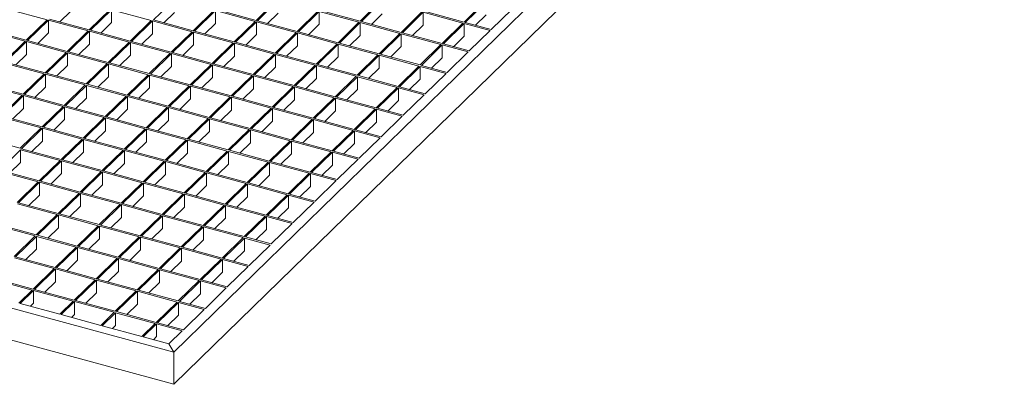
# Model space of a CAD drawing. Units: millimetres. Extents: x 100 to 5840, y 100 to 4100.
# Drawn here: x 4642 to 5301, y 1453 to 1697 of the extents above; entities that cross this region are included whole.
import ezdxf

# ---------------------------------------------------------------- set-up
doc = ezdxf.new("R2010")
doc.units = ezdxf.units.MM
doc.header["$LTSCALE"] = 20

msp = doc.modelspace()

# ---------------------------------------------------------------- linework, layer by layer
at = {"color": 7, "linetype": 'Continuous', "lineweight": 15}
for p, q in [((5300.92, 2016.17), (4745.55, 1474.12)), ((5300.92, 1994.74), (4745.55, 1452.69)), ((4745.85, 1710.03), (4731.85, 1696.37)), ((4814.5, 1709.72), (4800.5, 1696.05)), ((4815.39, 1709.48), (4801.39, 1695.81)), ((4884.04, 1709.16), (4870.04, 1695.5)), ((4884.92, 1708.92), (4870.92, 1695.26)), ((4953.57, 1708.61), (4939.57, 1694.94)), ((4954.46, 1708.37), (4940.46, 1694.7)), ((4660.73, 1696.48), (4634.2, 1703.69)), ((4676.32, 1702.01), (4669.19, 1695.05)), ((4702.85, 1703.37), (4688.85, 1689.71)), ((4703.74, 1703.13), (4689.74, 1689.47)), ((4730.27, 1695.92), (4703.74, 1703.13)), ((4703.74, 1694.56), (4703.74, 1703.13)), ((4745.85, 1701.46), (4738.72, 1694.5)), ((4772.39, 1702.82), (4758.39, 1689.15)), ((4773.27, 1702.58), (4759.27, 1688.91)), ((4799.8, 1695.37), (4773.27, 1702.58)), ((4773.27, 1702.58), (4773.27, 1694.01)), ((4800.5, 1696.05), (4773.97, 1703.26)), ((4815.39, 1700.91), (4808.26, 1693.94)), ((4841.92, 1702.27), (4827.92, 1688.6)), ((4842.81, 1702.03), (4828.81, 1688.36)), ((4869.34, 1694.81), (4842.81, 1702.03)), ((4842.81, 1702.03), (4842.81, 1693.45)), ((4870.04, 1695.5), (4843.51, 1702.71)), ((4884.92, 1700.35), (4877.79, 1693.39)), ((4911.46, 1701.71), (4897.46, 1688.05)), ((4912.34, 1701.47), (4898.34, 1687.81)), ((4938.87, 1694.26), (4912.34, 1701.47)), ((4912.34, 1701.47), (4912.34, 1692.9)), ((4939.57, 1694.94), (4913.04, 1702.15)), ((4954.46, 1699.8), (4947.33, 1692.84)), ((4971.7, 1703.68), (4957.7, 1690.02)), ((4660.73, 1696.48), (4646.73, 1682.81)), ((4661.62, 1696.24), (4647.62, 1682.57)), ((4688.15, 1689.03), (4661.62, 1696.24)), ((4661.62, 1687.66), (4661.62, 1696.24)), ((4688.85, 1689.71), (4662.32, 1696.92)), ((4703.74, 1694.56), (4696.6, 1687.6)), ((4730.27, 1695.92), (4716.27, 1682.26)), ((4731.15, 1695.68), (4717.15, 1682.02)), ((4757.69, 1688.47), (4731.15, 1695.68)), ((4731.15, 1695.68), (4731.15, 1687.11)), ((4758.39, 1689.15), (4731.85, 1696.37)), ((4773.27, 1694.01), (4766.14, 1687.05)), ((4799.8, 1695.37), (4785.8, 1681.7)), ((4800.69, 1695.13), (4786.69, 1681.46)), ((4827.22, 1687.92), (4800.69, 1695.13)), ((4800.69, 1695.13), (4800.69, 1686.56)), ((4827.92, 1688.6), (4801.39, 1695.81)), ((4842.81, 1693.45), (4835.67, 1686.49)), ((4869.34, 1694.81), (4855.34, 1681.15)), ((4870.22, 1694.57), (4856.22, 1680.91)), ((4896.76, 1687.36), (4870.22, 1694.57)), ((4870.22, 1694.57), (4870.22, 1686)), ((4897.46, 1688.05), (4870.92, 1695.26)), ((4912.34, 1692.9), (4905.21, 1685.94)), ((4938.87, 1694.26), (4924.87, 1680.6)), ((4939.76, 1694.02), (4925.76, 1680.35)), ((4957, 1689.33), (4939.76, 1694.02)), ((4939.76, 1694.02), (4939.76, 1685.45)), ((4957.7, 1690.02), (4940.46, 1694.7)), ((4646.03, 1682.13), (4619.5, 1689.34)), ((4646.73, 1682.81), (4620.2, 1690.02)), ((4661.62, 1687.66), (4654.49, 1680.7)), ((4688.15, 1689.03), (4674.15, 1675.36)), ((4689.04, 1688.79), (4675.03, 1675.12)), ((4715.57, 1681.57), (4689.04, 1688.79)), ((4689.04, 1680.21), (4689.04, 1688.79)), ((4716.27, 1682.26), (4689.74, 1689.47)), ((4731.15, 1687.11), (4724.02, 1680.15)), ((4757.69, 1688.47), (4743.68, 1674.81)), ((4758.57, 1688.23), (4744.57, 1674.57)), ((4785.1, 1681.02), (4758.57, 1688.23)), ((4758.57, 1688.23), (4758.57, 1679.66)), ((4785.8, 1681.7), (4759.27, 1688.91)), ((4800.69, 1686.56), (4793.56, 1679.6)), ((4827.22, 1687.92), (4813.22, 1674.25)), ((4828.11, 1687.68), (4814.1, 1674.01)), ((4854.64, 1680.47), (4828.11, 1687.68)), ((4828.11, 1687.68), (4828.11, 1679.11)), ((4855.34, 1681.15), (4828.81, 1688.36)), ((4870.22, 1686), (4863.09, 1679.04)), ((4896.76, 1687.36), (4882.75, 1673.7)), ((4897.64, 1687.12), (4883.64, 1673.46)), ((4924.17, 1679.91), (4897.64, 1687.12)), ((4897.64, 1687.12), (4897.64, 1678.55)), ((4924.87, 1680.6), (4898.34, 1687.81)), ((4957, 1689.33), (4943, 1675.67)), ((4646.03, 1682.13), (4632.03, 1668.46)), ((4646.92, 1681.89), (4632.92, 1668.22)), ((4673.45, 1674.68), (4646.92, 1681.89)), ((4646.92, 1673.32), (4646.92, 1681.89)), ((4674.15, 1675.36), (4647.62, 1682.57)), ((4689.04, 1680.21), (4681.9, 1673.25)), ((4715.57, 1681.57), (4701.57, 1667.91)), ((4716.45, 1681.33), (4702.45, 1667.67)), ((4742.98, 1674.12), (4716.45, 1681.33)), ((4716.45, 1681.33), (4716.45, 1672.76)), ((4743.68, 1674.81), (4717.15, 1682.02)), ((4758.57, 1679.66), (4751.44, 1672.7)), ((4785.1, 1681.02), (4771.1, 1667.35)), ((4785.99, 1680.78), (4771.99, 1667.11)), ((4812.52, 1673.57), (4785.99, 1680.78)), ((4785.99, 1680.78), (4785.99, 1672.21)), ((4813.22, 1674.25), (4786.69, 1681.46)), ((4854.64, 1680.47), (4840.64, 1666.8)), ((4855.52, 1680.23), (4841.52, 1666.56)), ((4882.05, 1673.01), (4855.52, 1680.23)), ((4855.52, 1680.23), (4855.52, 1671.65)), ((4882.75, 1673.7), (4856.22, 1680.91)), ((4924.17, 1679.91), (4910.17, 1666.25)), ((4925.06, 1679.67), (4911.06, 1666.01)), ((4942.3, 1674.98), (4925.06, 1679.67)), ((4925.06, 1679.67), (4925.06, 1671.1)), ((4943, 1675.67), (4925.76, 1680.35)), ((4939.76, 1685.45), (4932.63, 1678.49)), ((4646.92, 1673.32), (4639.79, 1666.36)), ((4673.45, 1674.68), (4659.45, 1661.01)), ((4674.33, 1674.44), (4660.33, 1660.77)), ((4700.87, 1667.23), (4674.33, 1674.44)), ((4674.33, 1665.87), (4674.33, 1674.44)), ((4701.57, 1667.91), (4675.03, 1675.12)), ((4716.45, 1672.76), (4709.32, 1665.8)), ((4742.98, 1674.12), (4728.98, 1660.46)), ((4743.87, 1673.88), (4729.87, 1660.22)), ((4770.4, 1666.67), (4743.87, 1673.88)), ((4743.87, 1673.88), (4743.87, 1665.31)), ((4771.1, 1667.35), (4744.57, 1674.57)), ((4812.52, 1673.57), (4798.52, 1659.9)), ((4813.4, 1673.33), (4799.4, 1659.66)), ((4839.94, 1666.12), (4813.4, 1673.33)), ((4813.4, 1673.33), (4813.4, 1664.76)), ((4840.64, 1666.8), (4814.1, 1674.01)), ((4828.11, 1679.11), (4820.97, 1672.14)), ((4882.05, 1673.01), (4868.05, 1659.35)), ((4882.94, 1672.77), (4868.94, 1659.11)), ((4909.47, 1665.56), (4882.94, 1672.77)), ((4882.94, 1672.77), (4882.94, 1664.2)), ((4910.17, 1666.25), (4883.64, 1673.46)), ((4897.64, 1678.55), (4890.51, 1671.59)), ((4942.3, 1674.98), (4928.3, 1661.32)), ((4658.75, 1660.33), (4632.22, 1667.54)), ((4659.45, 1661.01), (4632.92, 1668.22)), ((4700.87, 1667.23), (4686.87, 1653.56)), ((4701.75, 1666.99), (4687.75, 1653.32)), ((4728.28, 1659.77), (4701.75, 1666.99)), ((4701.75, 1666.99), (4701.75, 1658.41)), ((4728.98, 1660.46), (4702.45, 1667.67)), ((4770.4, 1666.67), (4756.4, 1653.01)), ((4771.29, 1666.43), (4757.29, 1652.77)), ((4797.82, 1659.22), (4771.29, 1666.43)), ((4771.29, 1666.43), (4771.29, 1657.86)), ((4798.52, 1659.9), (4771.99, 1667.11)), ((4785.99, 1672.21), (4778.86, 1665.25)), ((4839.94, 1666.12), (4825.94, 1652.45)), ((4868.05, 1659.35), (4841.52, 1666.56)), ((4855.52, 1671.65), (4848.39, 1664.69)), ((4928.3, 1661.32), (4911.06, 1666.01)), ((4925.06, 1671.1), (4917.93, 1664.14)), ((4658.75, 1660.33), (4644.75, 1646.66)), ((4659.63, 1660.09), (4645.63, 1646.42)), ((4686.17, 1652.88), (4659.63, 1660.09)), ((4659.63, 1651.52), (4659.63, 1660.09)), ((4686.87, 1653.56), (4660.33, 1660.77)), ((4674.33, 1665.87), (4667.2, 1658.9)), ((4728.28, 1659.77), (4714.28, 1646.11)), ((4729.17, 1659.53), (4715.17, 1645.87)), ((4755.7, 1652.32), (4729.17, 1659.53)), ((4729.17, 1659.53), (4729.17, 1650.96)), ((4756.4, 1653.01), (4729.87, 1660.22)), ((4743.87, 1665.31), (4736.74, 1658.35)), ((4825.94, 1652.45), (4799.4, 1659.66)), ((4813.4, 1664.76), (4806.27, 1657.8)), ((4840.82, 1665.88), (4826.82, 1652.21)), ((4867.35, 1658.67), (4840.82, 1665.88)), ((4840.82, 1665.88), (4840.82, 1657.31)), ((4882.94, 1664.2), (4875.81, 1657.24)), ((4909.47, 1665.56), (4895.47, 1651.9)), ((4910.36, 1665.32), (4896.36, 1651.66)), ((4927.6, 1660.64), (4910.36, 1665.32)), ((4910.36, 1665.32), (4910.36, 1656.75)), ((4927.6, 1660.64), (4913.6, 1646.97)), ((4644.05, 1645.98), (4617.52, 1653.19)), ((4644.75, 1646.66), (4618.22, 1653.87)), ((4686.17, 1652.88), (4672.17, 1639.21)), ((4714.28, 1646.11), (4687.75, 1653.32)), ((4701.75, 1658.41), (4694.62, 1651.45)), ((4771.29, 1657.86), (4764.15, 1650.9)), ((4797.82, 1659.22), (4783.82, 1645.55)), ((4798.7, 1658.98), (4784.7, 1645.31)), ((4825.24, 1651.77), (4798.7, 1658.98)), ((4798.7, 1658.98), (4798.7, 1650.41)), ((4840.82, 1657.31), (4833.69, 1650.34)), ((4867.35, 1658.67), (4853.35, 1645)), ((4868.24, 1658.43), (4854.24, 1644.76)), ((4894.77, 1651.21), (4868.24, 1658.43)), ((4868.24, 1658.43), (4868.24, 1649.85)), ((4895.47, 1651.9), (4868.94, 1659.11)), ((4910.36, 1656.75), (4903.22, 1649.79)), ((4672.17, 1639.21), (4645.63, 1646.42)), ((4659.63, 1651.52), (4652.5, 1644.56)), ((4687.05, 1652.64), (4673.05, 1638.97)), ((4713.58, 1645.43), (4687.05, 1652.64)), ((4687.05, 1652.64), (4687.05, 1644.07)), ((4729.17, 1650.96), (4722.04, 1644)), ((4755.7, 1652.32), (4741.7, 1638.66)), ((4756.59, 1652.08), (4742.58, 1638.42)), ((4783.12, 1644.87), (4756.59, 1652.08)), ((4756.59, 1652.08), (4756.59, 1643.51)), ((4783.82, 1645.55), (4757.29, 1652.77)), ((4798.7, 1650.41), (4791.57, 1643.45)), ((4825.24, 1651.77), (4811.23, 1638.1)), ((4826.12, 1651.53), (4812.12, 1637.86)), ((4852.65, 1644.32), (4826.12, 1651.53)), ((4826.12, 1651.53), (4826.12, 1642.96)), ((4853.35, 1645), (4826.82, 1652.21)), ((4868.24, 1649.85), (4861.11, 1642.89)), ((4894.77, 1651.21), (4880.77, 1637.55)), ((4895.66, 1650.97), (4881.65, 1637.31)), ((4912.9, 1646.29), (4895.66, 1650.97)), ((4895.66, 1650.97), (4895.66, 1642.4)), ((4913.6, 1646.97), (4896.36, 1651.66)), ((4912.9, 1646.29), (4898.9, 1632.62)), ((4644.05, 1645.98), (4630.05, 1632.31)), ((4644.93, 1645.74), (4630.93, 1632.07)), ((4671.47, 1638.53), (4644.93, 1645.74)), ((4644.93, 1637.17), (4644.93, 1645.74)), ((4687.05, 1644.07), (4679.92, 1637.1)), ((4713.58, 1645.43), (4699.58, 1631.76)), ((4714.47, 1645.19), (4700.47, 1631.52)), ((4741, 1637.97), (4714.47, 1645.19)), ((4714.47, 1645.19), (4714.47, 1636.61)), ((4741.7, 1638.66), (4715.17, 1645.87)), ((4756.59, 1643.51), (4749.45, 1636.55)), ((4783.12, 1644.87), (4769.12, 1631.21)), ((4784, 1644.63), (4770, 1630.97)), ((4810.53, 1637.42), (4784, 1644.63)), ((4784, 1644.63), (4784, 1636.06)), ((4811.23, 1638.1), (4784.7, 1645.31)), ((4826.12, 1642.96), (4818.99, 1636)), ((4852.65, 1644.32), (4838.65, 1630.65)), ((4853.54, 1644.08), (4839.54, 1630.41)), ((4880.07, 1636.87), (4853.54, 1644.08)), ((4853.54, 1644.08), (4853.54, 1635.51)), ((4880.77, 1637.55), (4854.24, 1644.76)), ((4895.66, 1642.4), (4888.52, 1635.44)), ((4644.93, 1637.17), (4637.8, 1630.21)), ((4671.47, 1638.53), (4657.46, 1624.86)), ((4672.35, 1638.29), (4658.35, 1624.62)), ((4698.88, 1631.08), (4672.35, 1638.29)), ((4672.35, 1638.29), (4672.35, 1629.72)), ((4699.58, 1631.76), (4673.05, 1638.97)), ((4714.47, 1636.61), (4707.34, 1629.65)), ((4741, 1637.97), (4727, 1624.31)), ((4741.88, 1637.73), (4727.88, 1624.07)), ((4768.42, 1630.52), (4741.88, 1637.73)), ((4741.88, 1637.73), (4741.88, 1629.16)), ((4769.12, 1631.21), (4742.58, 1638.42)), ((4784, 1636.06), (4776.87, 1629.1)), ((4810.53, 1637.42), (4796.53, 1623.76)), ((4811.42, 1637.18), (4797.42, 1623.51)), ((4837.95, 1629.97), (4811.42, 1637.18)), ((4811.42, 1637.18), (4811.42, 1628.61)), ((4838.65, 1630.65), (4812.12, 1637.86)), ((4853.54, 1635.51), (4846.41, 1628.54)), ((4880.07, 1636.87), (4866.07, 1623.2)), ((4880.95, 1636.63), (4866.95, 1622.96)), ((4898.2, 1631.94), (4880.95, 1636.63)), ((4880.95, 1636.63), (4880.95, 1628.05)), ((4898.9, 1632.62), (4881.65, 1637.31)), ((4656.76, 1624.18), (4630.23, 1631.39)), ((4657.46, 1624.86), (4630.93, 1632.07)), ((4672.35, 1629.72), (4665.22, 1622.76)), ((4698.88, 1631.08), (4684.88, 1617.41)), ((4699.77, 1630.84), (4685.77, 1617.17)), ((4726.3, 1623.63), (4699.77, 1630.84)), ((4699.77, 1630.84), (4699.77, 1622.27)), ((4727, 1624.31), (4700.47, 1631.52)), ((4741.88, 1629.16), (4734.75, 1622.2)), ((4768.42, 1630.52), (4754.42, 1616.86)), ((4769.3, 1630.28), (4755.3, 1616.62)), ((4795.83, 1623.07), (4769.3, 1630.28)), ((4769.3, 1630.28), (4769.3, 1621.71)), ((4796.53, 1623.76), (4770, 1630.97)), ((4811.42, 1628.61), (4804.29, 1621.65)), ((4837.95, 1629.97), (4823.95, 1616.3)), ((4838.84, 1629.73), (4824.84, 1616.06)), ((4865.37, 1622.52), (4838.84, 1629.73)), ((4838.84, 1629.73), (4838.84, 1621.16)), ((4866.07, 1623.2), (4839.54, 1630.41)), ((4880.95, 1628.05), (4873.82, 1621.09)), ((4898.2, 1631.94), (4884.2, 1618.27)), ((4656.76, 1624.18), (4642.76, 1610.51)), ((4657.65, 1623.94), (4643.65, 1610.27)), ((4684.18, 1616.73), (4657.65, 1623.94)), ((4657.65, 1623.94), (4657.65, 1615.37)), ((4684.88, 1617.41), (4658.35, 1624.62)), ((4699.77, 1622.27), (4692.64, 1615.3)), ((4726.3, 1623.63), (4712.3, 1609.96)), ((4727.18, 1623.39), (4713.18, 1609.72)), ((4753.72, 1616.17), (4727.18, 1623.39)), ((4727.18, 1623.39), (4727.18, 1614.81)), ((4754.42, 1616.86), (4727.88, 1624.07)), ((4769.3, 1621.71), (4762.17, 1614.75)), ((4795.83, 1623.07), (4781.83, 1609.41)), ((4796.72, 1622.83), (4782.72, 1609.17)), ((4823.25, 1615.62), (4796.72, 1622.83)), ((4796.72, 1622.83), (4796.72, 1614.26)), ((4823.95, 1616.3), (4797.42, 1623.51)), ((4838.84, 1621.16), (4831.7, 1614.2)), ((4865.37, 1622.52), (4851.37, 1608.85)), ((4866.25, 1622.28), (4852.25, 1608.61)), ((4883.5, 1617.59), (4866.25, 1622.28)), ((4866.25, 1622.28), (4866.25, 1613.71)), ((4884.2, 1618.27), (4866.95, 1622.96)), ((4642.76, 1610.51), (4616.23, 1617.73)), ((4657.65, 1615.37), (4650.52, 1608.41)), ((4684.18, 1616.73), (4670.18, 1603.06)), ((4685.07, 1616.49), (4671.06, 1602.82)), ((4711.6, 1609.28), (4685.07, 1616.49)), ((4685.07, 1616.49), (4685.07, 1607.92)), ((4712.3, 1609.96), (4685.77, 1617.17)), ((4727.18, 1614.81), (4720.05, 1607.85)), ((4753.72, 1616.17), (4739.72, 1602.51)), ((4754.6, 1615.93), (4740.6, 1602.27)), ((4781.13, 1608.72), (4754.6, 1615.93)), ((4754.6, 1615.93), (4754.6, 1607.36)), ((4781.83, 1609.41), (4755.3, 1616.62)), ((4796.72, 1614.26), (4789.59, 1607.3)), ((4823.25, 1615.62), (4809.25, 1601.96)), ((4824.14, 1615.38), (4810.13, 1601.71)), ((4850.67, 1608.17), (4824.14, 1615.38)), ((4824.14, 1615.38), (4824.14, 1606.81)), ((4851.37, 1608.85), (4824.84, 1616.06)), ((4866.25, 1613.71), (4859.12, 1606.75)), ((4883.5, 1617.59), (4869.5, 1603.92)), ((4642.95, 1609.59), (4628.95, 1595.93)), ((4669.48, 1602.38), (4642.95, 1609.59)), ((4642.95, 1609.59), (4642.95, 1601.02)), ((4670.18, 1603.06), (4643.65, 1610.27)), ((4685.07, 1607.92), (4677.93, 1600.96)), ((4711.6, 1609.28), (4697.6, 1595.61)), ((4712.48, 1609.04), (4698.48, 1595.37)), ((4739.02, 1601.83), (4712.48, 1609.04)), ((4712.48, 1609.04), (4712.48, 1600.47)), ((4739.72, 1602.51), (4713.18, 1609.72)), ((4754.6, 1607.36), (4747.47, 1600.4)), ((4781.13, 1608.72), (4767.13, 1595.06)), ((4782.02, 1608.48), (4768.02, 1594.82)), ((4808.55, 1601.27), (4782.02, 1608.48)), ((4782.02, 1608.48), (4782.02, 1599.91)), ((4809.25, 1601.96), (4782.72, 1609.17)), ((4824.14, 1606.81), (4817, 1599.85)), ((4850.67, 1608.17), (4836.67, 1594.5)), ((4851.55, 1607.93), (4837.55, 1594.26)), ((4868.8, 1603.24), (4851.55, 1607.93)), ((4851.55, 1607.93), (4851.55, 1599.36)), ((4869.5, 1603.92), (4852.25, 1608.61)), ((4642.95, 1601.02), (4635.82, 1594.06)), ((4669.48, 1602.38), (4655.48, 1588.72)), ((4670.36, 1602.14), (4656.36, 1588.47)), ((4696.9, 1594.93), (4670.36, 1602.14)), ((4670.36, 1602.14), (4670.36, 1593.57)), ((4697.6, 1595.61), (4671.06, 1602.82)), ((4712.48, 1600.47), (4705.35, 1593.5)), ((4739.02, 1601.83), (4725.01, 1588.16)), ((4739.9, 1601.59), (4725.9, 1587.92)), ((4766.43, 1594.37), (4739.9, 1601.59)), ((4739.9, 1601.59), (4739.9, 1593.01)), ((4767.13, 1595.06), (4740.6, 1602.27)), ((4808.55, 1601.27), (4794.55, 1587.61)), ((4809.43, 1601.03), (4795.43, 1587.37)), ((4835.97, 1593.82), (4809.43, 1601.03)), ((4809.43, 1601.03), (4809.43, 1592.46)), ((4836.67, 1594.5), (4810.13, 1601.71)), ((4868.8, 1603.24), (4854.8, 1589.58)), ((4654.78, 1588.03), (4628.25, 1595.24)), ((4655.48, 1588.72), (4628.95, 1595.93)), ((4670.36, 1593.57), (4663.23, 1586.61)), ((4696.9, 1594.93), (4682.9, 1581.26)), ((4697.78, 1594.69), (4683.78, 1581.02)), ((4724.31, 1587.48), (4697.78, 1594.69)), ((4697.78, 1594.69), (4697.78, 1586.12)), ((4725.01, 1588.16), (4698.48, 1595.37)), ((4766.43, 1594.37), (4752.43, 1580.71)), ((4767.32, 1594.13), (4753.32, 1580.47)), ((4793.85, 1586.92), (4767.32, 1594.13)), ((4767.32, 1594.13), (4767.32, 1585.56)), ((4794.55, 1587.61), (4768.02, 1594.82)), ((4782.02, 1599.91), (4774.89, 1592.95)), ((4835.97, 1593.82), (4821.97, 1580.16)), ((4836.85, 1593.58), (4822.85, 1579.91)), ((4854.1, 1588.89), (4836.85, 1593.58)), ((4836.85, 1593.58), (4836.85, 1585.01)), ((4854.8, 1589.58), (4837.55, 1594.26)), ((4851.55, 1599.36), (4844.42, 1592.4)), ((4745.55, 1474.12), (4312.18, 1591.9)), ((4654.78, 1588.03), (4640.78, 1574.37)), ((4655.66, 1587.79), (4641.66, 1574.13)), ((4682.2, 1580.58), (4655.66, 1587.79)), ((4655.66, 1587.79), (4655.66, 1579.22)), ((4682.9, 1581.26), (4656.36, 1588.47)), ((4724.31, 1587.48), (4710.31, 1573.81)), ((4725.2, 1587.24), (4711.2, 1573.57)), ((4751.73, 1580.03), (4725.2, 1587.24)), ((4725.2, 1587.24), (4725.2, 1578.67)), ((4752.43, 1580.71), (4725.9, 1587.92)), ((4739.9, 1593.01), (4732.77, 1586.05)), ((4821.97, 1580.16), (4795.43, 1587.37)), ((4809.43, 1592.46), (4802.3, 1585.5)), ((4854.1, 1588.89), (4840.1, 1575.23)), ((4682.2, 1580.58), (4668.2, 1566.92)), ((4710.31, 1573.81), (4683.78, 1581.02)), ((4697.78, 1586.12), (4690.65, 1579.16)), ((4779.85, 1573.26), (4753.32, 1580.47)), ((4767.32, 1585.56), (4760.19, 1578.6)), ((4793.85, 1586.92), (4779.85, 1573.26)), ((4794.73, 1586.68), (4780.73, 1573.02)), ((4821.27, 1579.47), (4794.73, 1586.68)), ((4794.73, 1586.68), (4794.73, 1578.11)), ((4836.85, 1585.01), (4829.72, 1578.05)), ((4668.2, 1566.92), (4641.66, 1574.13)), ((4655.66, 1579.22), (4648.53, 1572.26)), ((4683.08, 1580.34), (4669.08, 1566.67)), ((4709.61, 1573.13), (4683.08, 1580.34)), ((4683.08, 1580.34), (4683.08, 1571.77)), ((4725.2, 1578.67), (4718.07, 1571.71)), ((4751.73, 1580.03), (4737.73, 1566.36)), ((4752.62, 1579.79), (4738.61, 1566.12)), ((4779.15, 1572.57), (4752.62, 1579.79)), ((4752.62, 1579.79), (4752.62, 1571.21)), ((4794.73, 1578.11), (4787.6, 1571.15)), ((4821.27, 1579.47), (4807.27, 1565.81)), ((4822.15, 1579.23), (4808.15, 1565.57)), ((4839.4, 1574.54), (4822.15, 1579.23)), ((4822.15, 1579.23), (4822.15, 1570.66)), ((4840.1, 1575.23), (4822.85, 1579.91)), ((4839.4, 1574.54), (4825.4, 1560.88)), ((4745.55, 1452.69), (4312.18, 1570.47)), ((4667.5, 1566.23), (4640.96, 1573.44)), ((4683.08, 1571.77), (4675.95, 1564.81)), ((4709.61, 1573.13), (4695.61, 1559.46)), ((4710.5, 1572.89), (4696.5, 1559.22)), ((4737.03, 1565.68), (4710.5, 1572.89)), ((4710.5, 1572.89), (4710.5, 1564.32)), ((4737.73, 1566.36), (4711.2, 1573.57)), ((4752.62, 1571.21), (4745.48, 1564.25)), ((4779.15, 1572.57), (4765.15, 1558.91)), ((4780.03, 1572.33), (4766.03, 1558.67)), ((4806.57, 1565.12), (4780.03, 1572.33)), ((4780.03, 1572.33), (4780.03, 1563.76)), ((4807.27, 1565.81), (4780.73, 1573.02)), ((4822.15, 1570.66), (4815.02, 1563.7)), ((4667.5, 1566.23), (4653.49, 1552.57)), ((4668.38, 1565.99), (4654.38, 1552.33)), ((4694.91, 1558.78), (4668.38, 1565.99)), ((4668.38, 1565.99), (4668.38, 1557.42)), ((4695.61, 1559.46), (4669.08, 1566.67)), ((4710.5, 1564.32), (4703.37, 1557.36)), ((4737.03, 1565.68), (4723.03, 1552.01)), ((4737.91, 1565.44), (4723.91, 1551.77)), ((4764.45, 1558.23), (4737.91, 1565.44)), ((4737.91, 1565.44), (4737.91, 1556.87)), ((4765.15, 1558.91), (4738.61, 1566.12)), ((4780.03, 1563.76), (4772.9, 1556.8)), ((4806.57, 1565.12), (4792.56, 1551.46)), ((4807.45, 1564.88), (4793.45, 1551.22)), ((4824.7, 1560.2), (4807.45, 1564.88)), ((4807.45, 1564.88), (4807.45, 1556.31)), ((4825.4, 1560.88), (4808.15, 1565.57)), ((4652.79, 1551.88), (4626.26, 1559.09)), ((4653.49, 1552.57), (4626.96, 1559.78)), ((4668.38, 1557.42), (4661.25, 1550.46)), ((4694.91, 1558.78), (4680.91, 1545.12)), ((4695.8, 1558.54), (4681.8, 1544.87)), ((4722.33, 1551.33), (4695.8, 1558.54)), ((4695.8, 1558.54), (4695.8, 1549.97)), ((4723.03, 1552.01), (4696.5, 1559.22)), ((4737.91, 1556.87), (4730.78, 1549.91)), ((4764.45, 1558.23), (4750.45, 1544.56)), ((4765.33, 1557.99), (4751.33, 1544.32)), ((4791.86, 1550.78), (4765.33, 1557.99)), ((4765.33, 1557.99), (4765.33, 1549.41)), ((4792.56, 1551.46), (4766.03, 1558.67)), ((4807.45, 1556.31), (4800.32, 1549.35)), ((4824.7, 1560.2), (4810.69, 1546.53)), ((4652.79, 1551.88), (4638.79, 1538.22)), ((4653.68, 1551.64), (4639.68, 1537.98)), ((4680.21, 1544.43), (4653.68, 1551.64)), ((4653.68, 1551.64), (4653.68, 1543.07)), ((4680.91, 1545.12), (4654.38, 1552.33)), ((4695.8, 1549.97), (4688.67, 1543.01)), ((4722.33, 1551.33), (4708.33, 1537.66)), ((4723.21, 1551.09), (4709.21, 1537.42)), ((4749.75, 1543.88), (4723.21, 1551.09)), ((4723.21, 1551.09), (4723.21, 1542.52)), ((4750.45, 1544.56), (4723.91, 1551.77)), ((4765.33, 1549.41), (4758.2, 1542.45)), ((4791.86, 1550.78), (4777.86, 1537.11)), ((4792.75, 1550.53), (4778.75, 1536.87)), ((4809.99, 1545.85), (4792.75, 1550.53)), ((4792.75, 1550.53), (4792.75, 1541.96)), ((4810.69, 1546.53), (4793.45, 1551.22)), ((4653.68, 1543.07), (4646.55, 1536.11)), ((4680.21, 1544.43), (4666.21, 1530.77)), ((4681.1, 1544.19), (4667.1, 1530.53)), ((4707.63, 1536.98), (4681.1, 1544.19)), ((4681.1, 1544.19), (4681.1, 1535.62)), ((4708.33, 1537.66), (4681.8, 1544.87)), ((4723.21, 1542.52), (4716.08, 1535.56)), ((4749.75, 1543.88), (4735.75, 1530.21)), ((4750.63, 1543.64), (4736.63, 1529.97)), ((4777.16, 1536.43), (4750.63, 1543.64)), ((4750.63, 1543.64), (4750.63, 1535.07)), ((4777.86, 1537.11), (4751.33, 1544.32)), ((4792.75, 1541.96), (4785.62, 1535)), ((4809.99, 1545.85), (4795.99, 1532.18)), ((4665.51, 1530.08), (4638.98, 1537.29)), ((4666.21, 1530.77), (4639.68, 1537.98)), ((4681.1, 1535.62), (4673.96, 1528.66)), ((4707.63, 1536.98), (4693.63, 1523.32)), ((4708.51, 1536.74), (4694.51, 1523.08)), ((4735.05, 1529.53), (4708.51, 1536.74)), ((4708.51, 1536.74), (4708.51, 1528.17)), ((4735.75, 1530.21), (4709.21, 1537.42)), ((4750.63, 1535.07), (4743.5, 1528.11)), ((4777.16, 1536.43), (4763.16, 1522.76)), ((4778.05, 1536.19), (4764.05, 1522.52)), ((4795.29, 1531.5), (4778.05, 1536.19)), ((4778.05, 1536.19), (4778.05, 1527.61)), ((4795.99, 1532.18), (4778.75, 1536.87)), ((4665.51, 1530.08), (4651.51, 1516.42)), ((4666.4, 1529.84), (4652.39, 1516.18)), ((4692.93, 1522.63), (4666.4, 1529.84)), ((4666.4, 1529.84), (4666.4, 1521.27)), ((4693.63, 1523.32), (4667.1, 1530.53)), ((4708.51, 1528.17), (4701.38, 1521.21)), ((4735.05, 1529.53), (4721.04, 1515.86)), ((4735.93, 1529.29), (4721.93, 1515.62)), ((4762.46, 1522.08), (4735.93, 1529.29)), ((4735.93, 1529.29), (4735.93, 1520.72)), ((4763.16, 1522.76), (4736.63, 1529.97)), ((4795.29, 1531.5), (4781.29, 1517.83)), ((4650.81, 1515.73), (4624.28, 1522.95)), ((4651.51, 1516.42), (4624.98, 1523.63)), ((4666.4, 1521.27), (4659.26, 1514.31)), ((4692.93, 1522.63), (4678.93, 1508.97)), ((4693.81, 1522.39), (4679.81, 1508.73)), ((4720.34, 1515.18), (4693.81, 1522.39)), ((4693.81, 1522.39), (4693.81, 1513.82)), ((4721.04, 1515.86), (4694.51, 1523.08)), ((4762.46, 1522.08), (4748.46, 1508.41)), ((4763.35, 1521.84), (4749.35, 1508.17)), ((4780.59, 1517.15), (4763.35, 1521.84)), ((4763.35, 1521.84), (4763.35, 1513.27)), ((4781.29, 1517.83), (4764.05, 1522.52)), ((4778.05, 1527.61), (4770.92, 1520.65)), ((4650.81, 1515.73), (4641.83, 1506.97)), ((4651.69, 1515.49), (4642.71, 1506.73)), ((4678.23, 1508.28), (4651.69, 1515.49)), ((4651.69, 1515.49), (4651.69, 1506.92)), ((4678.93, 1508.97), (4652.39, 1516.18)), ((4720.34, 1515.18), (4706.34, 1501.52)), ((4721.23, 1514.94), (4707.23, 1501.28)), ((4747.76, 1507.73), (4721.23, 1514.94)), ((4721.23, 1514.94), (4721.23, 1506.37)), ((4748.46, 1508.41), (4721.93, 1515.62)), ((4735.93, 1520.72), (4728.8, 1513.76)), ((4780.59, 1517.15), (4766.59, 1503.49)), ((4678.23, 1508.28), (4669.24, 1499.52)), ((4679.11, 1508.04), (4670.13, 1499.27)), ((4705.64, 1500.83), (4679.11, 1508.04)), ((4679.11, 1508.04), (4679.11, 1499.47)), ((4706.34, 1501.52), (4679.81, 1508.73)), ((4693.81, 1513.82), (4686.68, 1506.86)), ((4766.59, 1503.49), (4749.35, 1508.17)), ((4763.35, 1513.27), (4756.22, 1506.31)), ((4669.24, 1499.52), (4642.71, 1506.73)), ((4651.69, 1506.92), (4649.58, 1504.86)), ((4721.23, 1506.37), (4714.1, 1499.41)), ((4747.76, 1507.73), (4733.76, 1494.06)), ((4748.65, 1507.49), (4734.65, 1493.82)), ((4765.89, 1502.8), (4748.65, 1507.49)), ((4748.65, 1507.49), (4748.65, 1498.92)), ((4765.89, 1502.8), (4751.89, 1489.14)), ((4696.66, 1492.06), (4670.13, 1499.27)), ((4679.11, 1499.47), (4677, 1497.41)), ((4705.64, 1500.83), (4696.66, 1492.06)), ((4706.53, 1500.59), (4697.54, 1491.82)), ((4733.06, 1493.38), (4706.53, 1500.59)), ((4706.53, 1500.59), (4706.53, 1492.02)), ((4733.76, 1494.06), (4707.23, 1501.28)), ((4748.65, 1498.92), (4741.51, 1491.96)), ((4724.08, 1484.61), (4697.54, 1491.82)), ((4706.53, 1492.02), (4704.41, 1489.96)), ((4733.06, 1493.38), (4724.08, 1484.61)), ((4733.95, 1493.14), (4724.96, 1484.37)), ((4751.19, 1488.45), (4733.95, 1493.14)), ((4733.95, 1493.14), (4733.95, 1484.57)), ((4751.89, 1489.14), (4734.65, 1493.82)), ((4751.19, 1488.45), (4742.21, 1479.68)), ((4742.21, 1479.68), (4724.96, 1484.37)), ((4733.95, 1484.57), (4731.83, 1482.51)), ((4742.21, 1479.68), (4745.55, 1474.12)), ((4745.55, 1474.12), (4745.55, 1452.69))]:
    msp.add_line(p, q, dxfattribs=at)

doc.saveas('drawing.dxf')
